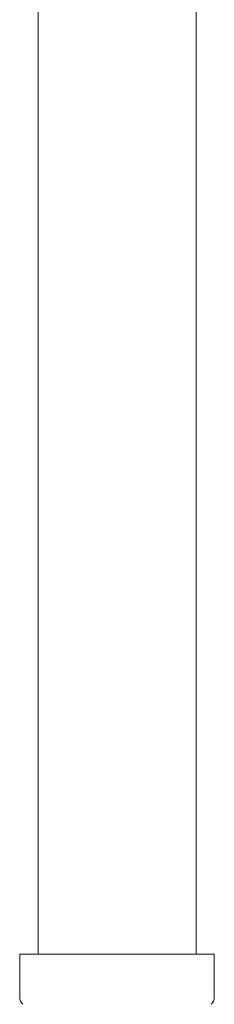
# Model space of a CAD drawing. Units: millimetres. Extents: x 4025 to 12262, y 7503 to 12267.
# Drawn here: x 7665 to 7684, y 8585 to 8682 of the extents above; entities that cross this region are included whole.
import ezdxf

# ---------------------------------------------------------------- set-up
doc = ezdxf.new("R2010")
doc.units = ezdxf.units.MM
doc.layers.add('NoLayerName_008', color=7, linetype='Continuous')
doc.layers.add('NoLayerName_010', color=7, linetype='Continuous')

msp = doc.modelspace()

# ---------------------------------------------------------------- linework, layer by layer
at = {"layer": 'NoLayerName_008', "color": 3, "linetype": 'Continuous', "lineweight": 9}
for p, q in [((7665.392, 8590.398), (7684.492, 8590.398)), ((7665.392, 8590.398), (7665.392, 8586.162)), ((7665.392, 8590.398), (7684.492, 8590.398)), ((7665.392, 8590.398), (7665.392, 8586.162)), ((7684.492, 8590.398), (7684.492, 8586.162)), ((7684.492, 8590.398), (7684.492, 8586.162))]:
    msp.add_line(p, q, dxfattribs=at)
for centre, start, end in [((7666.392, 8586.162), 180, 225), ((7666.392, 8586.162), 180, 225), ((7683.492, 8586.162), 315, 0), ((7683.492, 8586.162), 315, 0)]:
    msp.add_arc(centre, 1, start, end, dxfattribs=at)
at = {"layer": 'NoLayerName_010', "color": 3, "linetype": 'Continuous', "lineweight": 9}
for p, q in [((7667.217, 9116.398), (7667.217, 8590.398)), ((7667.217, 9116.397), (7667.217, 8590.397)), ((7682.717, 9116.398), (7682.717, 8590.398)), ((7682.717, 9116.397), (7682.717, 8590.397))]:
    msp.add_line(p, q, dxfattribs=at)

doc.saveas('drawing.dxf')
